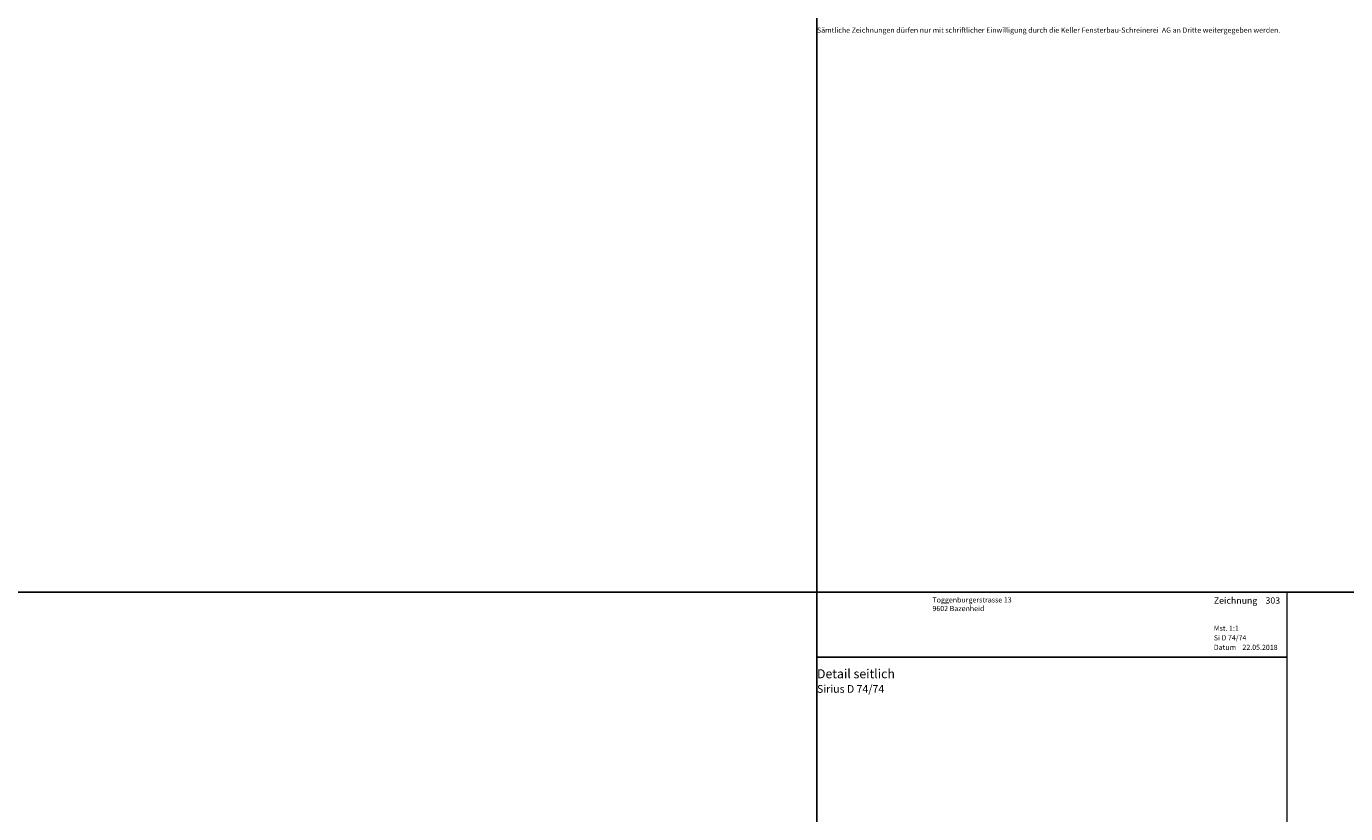
# Model space of a CAD drawing. Extents: x -427 to 10724, y -1070 to 3930.
# Drawn here: x 1418 to 1928, y 1844 to 2148 of the extents above; entities that cross this region are included whole.
import ezdxf

# ---------------------------------------------------------------- set-up
doc = ezdxf.new("R2010")
doc.units = 0
doc.layers.get('0').update_dxf_attribs({"linetype": 'CONTINUOUS', "lineweight": 5, "plot": 0})
doc.layers.get('Defpoints').update_dxf_attribs({"linetype": 'CONTINUOUS', "lineweight": 0})
doc.layers.add('BEM-1', color=10, linetype='CONTINUOUS')
doc.layers.add('Logo', color=95, linetype='CONTINUOUS')
for name, color, linetype, lineweight in [('MST', 130, 'CONTINUOUS', 13), ('Text Bezeichnung', 130, 'CONTINUOUS', 13), ('Text Datum', 130, 'CONTINUOUS', 13), ('Text Nr.', 130, 'CONTINUOUS', 13), ('Text System', 130, 'CONTINUOUS', 13)]:
    doc.layers.add(name, color=color, linetype=linetype, lineweight=lineweight)
doc.styles.get("Standard").update_dxf_attribs({"font": 'arial.ttf'})
doc.styles.add('Stil1', font='txt.shx')

msp = doc.modelspace()

# ---------------------------------------------------------------- hatches: boundary and pattern name
at = {"layer": 'BEM-1'}
h = msp.add_hatch(color=256, dxfattribs=at)
h.dxf.hatch_style = 1
h.paths.add_polyline_path([(1893.23, 1904), (1892.46, 1903.72)])

# ---------------------------------------------------------------- linework, layer by layer
for points in [[(1223.69, 1929.54), (1723.69, 1929.54), (1723.69, 2429.54), (1223.69, 2429.54)], [(1723.69, 1929.54), (2223.69, 1929.54), (2223.69, 2429.54), (1723.69, 2429.54)], [(1223.69, 1429.54), (1723.69, 1429.54), (1723.69, 1929.54), (1223.69, 1929.54)], [(1723.69, 1429.54), (2223.69, 1429.54), (2223.69, 1929.54), (1723.69, 1929.54)]]:
    msp.add_lwpolyline(points, close=True)
at = {"layer": 'Defpoints'}
msp.add_lwpolyline([(1905.69, 1648.54), (1905.69, 1929.54), (1723.69, 1929.54), (1723.69, 1648.54)], close=True, dxfattribs=at)
at = {"layer": 'Logo', "color": 4}
msp.add_line((1723.69, 1904.42), (1905.69, 1904.42), dxfattribs=at)

# ---------------------------------------------------------------- texts
at = {"layer": 'Logo', "color": 4, "insert": (1723.69, 2147.85), "char_height": 2, "width": 190.9074, "attachment_point": 1}
msp.add_mtext('Sämtliche Zeichnungen dürfen nur mit schriftlicher Einwilligung durch die Keller Fensterbau-Schreinerei  AG an Dritte weitergegeben werden.', dxfattribs=at)
at = {"layer": 'Logo', "color": 4, "insert": (1768.38, 1927.54), "char_height": 3, "width": 91.8139, "attachment_point": 1, "style": 'Stil1'}
msp.add_mtext('{\\fArial|b0|i0|c0|p34;\\H0.66666x;Toggenburgerstrasse 13\\P9602 Bazenheid}', dxfattribs=at)
at = {"layer": 'MST', "insert": (1877.26, 1916.58), "char_height": 2, "width": 30.4009, "attachment_point": 1}
msp.add_mtext('Mst. 1:1', dxfattribs=at)
at = {"layer": 'Text Bezeichnung', "insert": (1723.69, 1899.72), "char_height": 3.5, "width": 42.4412, "attachment_point": 1}
msp.add_mtext('{\\fArial|b1|i0|c0|p34;Detail seitlich}', dxfattribs=at)
at = {"layer": 'Text Datum', "insert": (1877.26, 1909.19), "char_height": 2, "width": 32.3049, "attachment_point": 1}
msp.add_mtext('{\\fArial|b0|i0|c238|p34;Datum    }22.05.2018', dxfattribs=at)
at = {"layer": 'Text Nr.', "insert": (1877.26, 1927.55), "char_height": 2.5, "width": 30.1893, "attachment_point": 1}
msp.add_mtext('\\pt22.5;{\\fArial|b1|i0|c0|p34;Zeichnung ^I303}', dxfattribs=at)
at = {"layer": 'Text System', "insert": (1877.26, 1912.88), "char_height": 2, "width": 34.2089, "attachment_point": 1}
msp.add_mtext('Si D 74/74', dxfattribs=at)
at = {"layer": 'Text System', "insert": (1723.69, 1893.61), "char_height": 3, "width": 113.9731, "attachment_point": 1, "style": 'Stil1'}
msp.add_mtext('{\\fArial|b0|i0|c0|p34;Sirius D 74/74}', dxfattribs=at)

doc.saveas('drawing.dxf')
